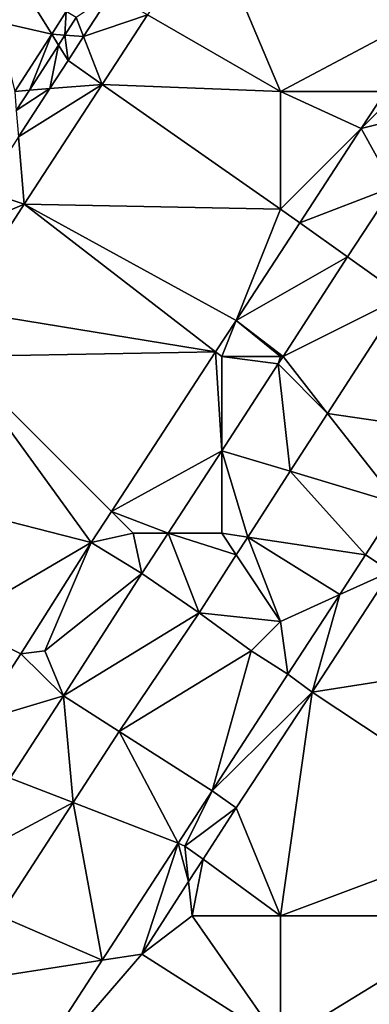
# Model space of a CAD drawing. Units: metres. Extents: x 70625 to 71250, y 353000 to 353500.
# Drawn here: x 70962 to 70974, y 353416 to 353449 of the extents above; entities that cross this region are included whole.
import ezdxf

# ---------------------------------------------------------------- set-up
doc = ezdxf.new("R2010")
doc.units = ezdxf.units.M
doc.layers.add('Terrain', color=15, linetype='Continuous')

msp = doc.modelspace()

# ---------------------------------------------------------------- linework, layer by layer
at = {"layer": 'Terrain'}
for points in [[(70971, 353447, 258.9), (70968.555, 353452.788, 259.071), (70966.485, 353449.6, 259.068), (70971, 353447, 258.9)], [(70971, 353447, 258.9), (70976.448, 353449.895, 258.894), (70968.555, 353452.788, 259.071), (70971, 353447, 258.9)], [(70961.4, 353449.36, 259.08), (70962.208, 353450.608, 259.08), (70961.216, 353450.109, 258.89), (70961.4, 353449.36, 259.08)], [(70961.4, 353449.36, 259.08), (70963.235, 353448.941, 259.084), (70962.208, 353450.608, 259.08), (70961.4, 353449.36, 259.08)], [(70963.73, 353449.707, 259.083), (70962.208, 353450.608, 259.08), (70963.235, 353448.941, 259.084), (70963.73, 353449.707, 259.083)], [(70964.318, 353448.863, 259.083), (70965.253, 353450.309, 259.083), (70964.069, 353449.506, 258.872), (70964.318, 353448.863, 259.083)], [(70964.318, 353448.863, 259.083), (70966.485, 353449.6, 259.068), (70965.253, 353450.309, 259.083), (70964.318, 353448.863, 259.083)], [(70971, 353447, 258.9), (70974.56, 353447, 258.89), (70976.448, 353449.895, 258.894), (70971, 353447, 258.9)], [(70963.683, 353448.909, 258.872), (70963.73, 353449.707, 259.083), (70963.235, 353448.941, 259.084), (70963.683, 353448.909, 258.872)], [(70963.683, 353448.909, 258.872), (70964.069, 353449.506, 258.872), (70963.73, 353449.707, 259.083), (70963.683, 353448.909, 258.872)], [(70963.683, 353448.909, 258.872), (70964.318, 353448.863, 259.083), (70964.069, 353449.506, 258.872), (70963.683, 353448.909, 258.872)], [(70964.318, 353448.863, 259.083), (70964.948, 353447.232, 259.066), (70966.485, 353449.6, 259.068), (70964.318, 353448.863, 259.083)], [(70971, 353447, 258.9), (70966.485, 353449.6, 259.068), (70964.948, 353447.232, 259.066), (70971, 353447, 258.9)], [(70961.4, 353449.36, 259.08), (70961.979, 353447, 259.084), (70963.235, 353448.941, 259.084), (70961.4, 353449.36, 259.08)], [(70962.478, 353447.039, 258.873), (70963.235, 353448.941, 259.084), (70961.979, 353447, 259.084), (70962.478, 353447.039, 258.873)], [(70962.478, 353447.039, 258.873), (70963.464, 353448.569, 258.872), (70963.235, 353448.941, 259.084), (70962.478, 353447.039, 258.873)], [(70963.464, 353448.569, 258.872), (70963.683, 353448.909, 258.872), (70963.235, 353448.941, 259.084), (70963.464, 353448.569, 258.872)], [(70963.464, 353448.569, 258.872), (70963.788, 353448.044, 259.083), (70963.683, 353448.909, 258.872), (70963.464, 353448.569, 258.872)], [(70963.683, 353448.909, 258.872), (70963.788, 353448.044, 259.083), (70964.318, 353448.863, 259.083), (70963.683, 353448.909, 258.872)], [(70964.318, 353448.863, 259.083), (70963.788, 353448.044, 259.083), (70964.948, 353447.232, 259.066), (70964.318, 353448.863, 259.083)], [(70962.478, 353447.039, 258.873), (70963.173, 353447.093, 259.084), (70963.464, 353448.569, 258.872), (70962.478, 353447.039, 258.873)], [(70963.464, 353448.569, 258.872), (70963.173, 353447.093, 259.084), (70963.788, 353448.044, 259.083), (70963.464, 353448.569, 258.872)], [(70963.173, 353447.093, 259.084), (70964.948, 353447.232, 259.066), (70963.788, 353448.044, 259.083), (70963.173, 353447.093, 259.084)], [(70963.173, 353447.093, 259.084), (70962.111, 353445.452, 259.084), (70964.948, 353447.232, 259.066), (70963.173, 353447.093, 259.084)], [(70964.948, 353447.232, 259.066), (70962.111, 353445.452, 259.084), (70962.306, 353443.165, 259.063), (70964.948, 353447.232, 259.066)], [(70964.948, 353447.232, 259.066), (70962.306, 353443.165, 259.063), (70971, 353443, 258.83), (70964.948, 353447.232, 259.066)], [(70971, 353447, 258.9), (70964.948, 353447.232, 259.066), (70971, 353443, 258.83), (70971, 353447, 258.9)], [(70962.478, 353447.039, 258.873), (70961.979, 353447, 259.084), (70962.034, 353446.351, 258.873), (70962.478, 353447.039, 258.873)], [(70962.478, 353447.039, 258.873), (70962.034, 353446.351, 258.873), (70963.173, 353447.093, 259.084), (70962.478, 353447.039, 258.873)], [(70963.173, 353447.093, 259.084), (70962.034, 353446.351, 258.873), (70962.111, 353445.452, 259.084), (70963.173, 353447.093, 259.084)], [(70971, 353447, 258.9), (70971, 353443, 258.83), (70973.735, 353445.735, 258.888), (70971, 353447, 258.9)], [(70971, 353447, 258.9), (70973.735, 353445.735, 258.888), (70974.56, 353447, 258.89), (70971, 353447, 258.9)], [(70975, 353447, 258.87), (70974.56, 353447, 258.89), (70973.735, 353445.735, 258.888), (70975, 353447, 258.87)], [(70975, 353447, 258.87), (70973.735, 353445.735, 258.888), (70976.563, 353446.442, 258.99), (70975, 353447, 258.87)], [(70974.823, 353443.762, 258.987), (70976.563, 353446.442, 258.99), (70973.735, 353445.735, 258.888), (70974.823, 353443.762, 258.987)], [(70960.931, 353443.627, 259.084), (70962.306, 353443.165, 259.063), (70962.111, 353445.452, 259.084), (70960.931, 353443.627, 259.084)], [(70971, 353443, 258.83), (70971.649, 353442.536, 258.883), (70973.735, 353445.735, 258.888), (70971, 353443, 258.83)], [(70974.823, 353443.762, 258.987), (70973.735, 353445.735, 258.888), (70971.649, 353442.536, 258.883), (70974.823, 353443.762, 258.987)], [(70960.931, 353443.627, 259.084), (70960, 353442.189, 259.085), (70962.306, 353443.165, 259.063), (70960.931, 353443.627, 259.084)], [(70973.273, 353441.376, 258.984), (70974.823, 353443.762, 258.987), (70971.649, 353442.536, 258.883), (70973.273, 353441.376, 258.984)], [(70975.151, 353440.035, 259.107), (70974.823, 353443.762, 258.987), (70973.273, 353441.376, 258.984), (70975.151, 353440.035, 259.107)], [(70968.795, 353438.158, 258.876), (70962.306, 353443.165, 259.063), (70960, 353439.597, 259.064), (70968.795, 353438.158, 258.876)], [(70962.306, 353443.165, 259.063), (70960, 353442.189, 259.085), (70960, 353439.597, 259.064), (70962.306, 353443.165, 259.063)], [(70971, 353443, 258.83), (70962.306, 353443.165, 259.063), (70969.49, 353439.224, 258.878), (70971, 353443, 258.83)], [(70968.795, 353438.158, 258.876), (70969.49, 353439.224, 258.878), (70962.306, 353443.165, 259.063), (70968.795, 353438.158, 258.876)], [(70971, 353443, 258.83), (70969.49, 353439.224, 258.878), (70971.649, 353442.536, 258.883), (70971, 353443, 258.83)], [(70969.49, 353439.224, 258.878), (70973.273, 353441.376, 258.984), (70971.649, 353442.536, 258.883), (70969.49, 353439.224, 258.878)], [(70971.08, 353438, 258.98), (70973.273, 353441.376, 258.984), (70969.49, 353439.224, 258.878), (70971.08, 353438, 258.98)], [(70971.08, 353438, 258.98), (70975.151, 353440.035, 259.107), (70973.273, 353441.376, 258.984), (70971.08, 353438, 258.98)], [(70971.08, 353438, 258.98), (70972.594, 353436.067, 259.096), (70975.151, 353440.035, 259.107), (70971.08, 353438, 258.98)], [(70975.151, 353440.035, 259.107), (70972.594, 353436.067, 259.096), (70976.603, 353435.471, 259.189), (70975.151, 353440.035, 259.107)], [(70968.795, 353438.158, 258.876), (70960, 353439.597, 259.064), (70960, 353438, 258.98), (70968.795, 353438.158, 258.876)], [(70969, 353438, 258.86), (70969.49, 353439.224, 258.878), (70968.795, 353438.158, 258.876), (70969, 353438, 258.86)], [(70971, 353438, 258.97), (70969.49, 353439.224, 258.878), (70969, 353438, 258.86), (70971, 353438, 258.97)], [(70971, 353438, 258.97), (70971.08, 353438, 258.98), (70969.49, 353439.224, 258.878), (70971, 353438, 258.97)], [(70968.795, 353438.158, 258.876), (70960, 353438, 258.98), (70965.261, 353432.739, 258.868), (70968.795, 353438.158, 258.876)], [(70968.795, 353438.158, 258.876), (70965.261, 353432.739, 258.868), (70969, 353434.797, 258.977), (70968.795, 353438.158, 258.876)], [(70969, 353438, 258.86), (70968.795, 353438.158, 258.876), (70969, 353434.797, 258.977), (70969, 353438, 258.86)], [(70960, 353438, 258.98), (70956.26, 353433.809, 259.066), (70964.568, 353431.676, 258.866), (70960, 353438, 258.98)], [(70960, 353438, 258.98), (70964.568, 353431.676, 258.866), (70965.261, 353432.739, 258.868), (70960, 353438, 258.98)], [(70971, 353438, 258.97), (70969, 353438, 258.86), (70970.915, 353437.746, 258.98), (70971, 353438, 258.97)], [(70969, 353438, 258.86), (70969, 353434.797, 258.977), (70970.915, 353437.746, 258.98), (70969, 353438, 258.86)], [(70971, 353438, 258.97), (70970.915, 353437.746, 258.98), (70971.08, 353438, 258.98), (70971, 353438, 258.97)], [(70970.915, 353437.746, 258.98), (70972.594, 353436.067, 259.096), (70971.08, 353438, 258.98), (70970.915, 353437.746, 258.98)], [(70970.915, 353437.746, 258.98), (70969, 353434.797, 258.977), (70971.327, 353434.099, 259.091), (70970.915, 353437.746, 258.98)], [(70970.915, 353437.746, 258.98), (70971.327, 353434.099, 259.091), (70972.594, 353436.067, 259.096), (70970.915, 353437.746, 258.98)], [(70971.327, 353434.099, 259.091), (70974.997, 353432.999, 259.183), (70972.594, 353436.067, 259.096), (70971.327, 353434.099, 259.091)], [(70976.603, 353435.471, 259.189), (70972.594, 353436.067, 259.096), (70974.997, 353432.999, 259.183), (70976.603, 353435.471, 259.189)], [(70967.183, 353432, 258.974), (70969, 353434.797, 258.977), (70965.261, 353432.739, 258.868), (70967.183, 353432, 258.974)], [(70969, 353432, 259.09), (70969, 353434.797, 258.977), (70967.183, 353432, 258.974), (70969, 353432, 259.09)], [(70969, 353432, 259.09), (70969.888, 353431.866, 259.085), (70969, 353434.797, 258.977), (70969, 353432, 259.09)], [(70971.327, 353434.099, 259.091), (70969, 353434.797, 258.977), (70969.888, 353431.866, 259.085), (70971.327, 353434.099, 259.091)], [(70971.327, 353434.099, 259.091), (70969.888, 353431.866, 259.085), (70973.882, 353431.263, 259.193), (70971.327, 353434.099, 259.091)], [(70971.327, 353434.099, 259.091), (70973.882, 353431.263, 259.193), (70974.997, 353432.999, 259.183), (70971.327, 353434.099, 259.091)], [(70964.568, 353431.676, 258.866), (70956.26, 353433.809, 259.066), (70960, 353429, 258.89), (70964.568, 353431.676, 258.866)], [(70974.734, 353430.701, 259.208), (70974.997, 353432.999, 259.183), (70973.882, 353431.263, 259.193), (70974.734, 353430.701, 259.208)], [(70966, 353432, 258.9), (70965.261, 353432.739, 258.868), (70964.568, 353431.676, 258.866), (70966, 353432, 258.9)], [(70966, 353432, 258.9), (70967.183, 353432, 258.974), (70965.261, 353432.739, 258.868), (70966, 353432, 258.9)], [(70966, 353432, 258.9), (70964.568, 353431.676, 258.866), (70966.294, 353430.631, 258.972), (70966, 353432, 258.9)], [(70966, 353432, 258.9), (70966.294, 353430.631, 258.972), (70967.183, 353432, 258.974), (70966, 353432, 258.9)], [(70967.183, 353432, 258.974), (70966.294, 353430.631, 258.972), (70968.232, 353429.295, 259.078), (70967.183, 353432, 258.974)], [(70969, 353432, 259.09), (70967.183, 353432, 258.974), (70969.496, 353431.257, 259.083), (70969, 353432, 259.09)], [(70969.496, 353431.257, 259.083), (70967.183, 353432, 258.974), (70968.232, 353429.295, 259.078), (70969.496, 353431.257, 259.083)], [(70969, 353432, 259.09), (70969.496, 353431.257, 259.083), (70969.888, 353431.866, 259.085), (70969, 353432, 259.09)], [(70971, 353429, 259.11), (70969.888, 353431.866, 259.085), (70969.496, 353431.257, 259.083), (70971, 353429, 259.11)], [(70971, 353429, 259.11), (70973.002, 353429.912, 259.184), (70969.888, 353431.866, 259.085), (70971, 353429, 259.11)], [(70969.888, 353431.866, 259.085), (70973.002, 353429.912, 259.184), (70973.882, 353431.263, 259.193), (70969.888, 353431.866, 259.085)], [(70962.189, 353427.906, 258.863), (70964.568, 353431.676, 258.866), (70960, 353429, 258.89), (70962.189, 353427.906, 258.863)], [(70963, 353428, 258.87), (70964.568, 353431.676, 258.866), (70962.189, 353427.906, 258.863), (70963, 353428, 258.87)], [(70963, 353428, 258.87), (70966.294, 353430.631, 258.972), (70964.568, 353431.676, 258.866), (70963, 353428, 258.87)], [(70971, 353429, 259.11), (70969.496, 353431.257, 259.083), (70968.232, 353429.295, 259.078), (70971, 353429, 259.11)], [(70973.002, 353429.912, 259.184), (70974.734, 353430.701, 259.208), (70973.882, 353431.263, 259.193), (70973.002, 353429.912, 259.184)], [(70963, 353428, 258.87), (70963.638, 353426.478, 258.986), (70966.294, 353430.631, 258.972), (70963, 353428, 258.87)], [(70963.638, 353426.478, 258.986), (70968.232, 353429.295, 259.078), (70966.294, 353430.631, 258.972), (70963.638, 353426.478, 258.986)], [(70981, 353428, 259.13), (70974.734, 353430.701, 259.208), (70972.071, 353426.598, 259.164), (70981, 353428, 259.13)], [(70972.071, 353426.598, 259.164), (70974.734, 353430.701, 259.208), (70973.002, 353429.912, 259.184), (70972.071, 353426.598, 259.164)], [(70971.239, 353427.206, 259.166), (70973.002, 353429.912, 259.184), (70971, 353429, 259.11), (70971.239, 353427.206, 259.166)], [(70971.239, 353427.206, 259.166), (70972.071, 353426.598, 259.164), (70973.002, 353429.912, 259.184), (70971.239, 353427.206, 259.166)], [(70965.528, 353425.268, 259.094), (70968.232, 353429.295, 259.078), (70963.638, 353426.478, 258.986), (70965.528, 353425.268, 259.094)], [(70970, 353428, 259.1), (70968.232, 353429.295, 259.078), (70965.528, 353425.268, 259.094), (70970, 353428, 259.1)], [(70970, 353428, 259.1), (70971, 353429, 259.11), (70968.232, 353429.295, 259.078), (70970, 353428, 259.1)], [(70960.682, 353425.592, 258.865), (70962.189, 353427.906, 258.863), (70960, 353429, 258.89), (70960.682, 353425.592, 258.865)], [(70971.239, 353427.206, 259.166), (70971, 353429, 259.11), (70970, 353428, 259.1), (70971.239, 353427.206, 259.166)], [(70960.682, 353425.592, 258.865), (70963.638, 353426.478, 258.986), (70962.189, 353427.906, 258.863), (70960.682, 353425.592, 258.865)], [(70963, 353428, 258.87), (70962.189, 353427.906, 258.863), (70963.638, 353426.478, 258.986), (70963, 353428, 258.87)], [(70970, 353428, 259.1), (70965.528, 353425.268, 259.094), (70968.679, 353423.254, 259.21), (70970, 353428, 259.1)], [(70971.239, 353427.206, 259.166), (70970, 353428, 259.1), (70968.679, 353423.254, 259.21), (70971.239, 353427.206, 259.166)], [(70979, 353422, 258.98), (70981, 353428, 259.13), (70972.071, 353426.598, 259.164), (70979, 353422, 258.98)], [(70971.239, 353427.206, 259.166), (70968.679, 353423.254, 259.21), (70972.071, 353426.598, 259.164), (70971.239, 353427.206, 259.166)], [(70961.824, 353423.68, 258.981), (70963.638, 353426.478, 258.986), (70960.682, 353425.592, 258.865), (70961.824, 353423.68, 258.981)], [(70961.824, 353423.68, 258.981), (70963.961, 353422.849, 259.086), (70963.638, 353426.478, 258.986), (70961.824, 353423.68, 258.981)], [(70963.961, 353422.849, 259.086), (70965.528, 353425.268, 259.094), (70963.638, 353426.478, 258.986), (70963.961, 353422.849, 259.086)], [(70969.495, 353422.676, 259.198), (70972.071, 353426.598, 259.164), (70968.679, 353423.254, 259.21), (70969.495, 353422.676, 259.198)], [(70971, 353419, 259.1), (70972.071, 353426.598, 259.164), (70969.495, 353422.676, 259.198), (70971, 353419, 259.1)], [(70971, 353419, 259.1), (70979, 353422, 258.98), (70972.071, 353426.598, 259.164), (70971, 353419, 259.1)], [(70967.519, 353421.467, 259.207), (70965.528, 353425.268, 259.094), (70963.961, 353422.849, 259.086), (70967.519, 353421.467, 259.207)], [(70967.519, 353421.467, 259.207), (70968.679, 353423.254, 259.21), (70965.528, 353425.268, 259.094), (70967.519, 353421.467, 259.207)], [(70961.824, 353423.68, 258.981), (70959.864, 353420.657, 258.976), (70963.961, 353422.849, 259.086), (70961.824, 353423.68, 258.981)], [(70967.519, 353421.467, 259.207), (70967.754, 353421.376, 259.332), (70968.679, 353423.254, 259.21), (70967.519, 353421.467, 259.207)], [(70969.495, 353422.676, 259.198), (70968.679, 353423.254, 259.21), (70967.754, 353421.376, 259.332), (70969.495, 353422.676, 259.198)], [(70963.961, 353422.849, 259.086), (70959.864, 353420.657, 258.976), (70961.468, 353419, 259.074), (70963.961, 353422.849, 259.086)], [(70963.961, 353422.849, 259.086), (70961.468, 353419, 259.074), (70964.943, 353417.498, 259.2), (70963.961, 353422.849, 259.086)], [(70967.519, 353421.467, 259.207), (70963.961, 353422.849, 259.086), (70964.943, 353417.498, 259.2), (70967.519, 353421.467, 259.207)], [(70968.367, 353420.927, 259.214), (70969.495, 353422.676, 259.198), (70967.754, 353421.376, 259.332), (70968.367, 353420.927, 259.214)], [(70971, 353419, 259.1), (70969.495, 353422.676, 259.198), (70968.367, 353420.927, 259.214), (70971, 353419, 259.1)], [(70971, 353419, 259.1), (70978, 353419, 258.97), (70979, 353422, 258.98), (70971, 353419, 259.1)], [(70967.519, 353421.467, 259.207), (70964.943, 353417.498, 259.2), (70966.29, 353417.706, 259.244), (70967.519, 353421.467, 259.207)], [(70967.879, 353420.17, 259.221), (70967.519, 353421.467, 259.207), (70966.29, 353417.706, 259.244), (70967.879, 353420.17, 259.221)], [(70967.879, 353420.17, 259.221), (70967.754, 353421.376, 259.332), (70967.519, 353421.467, 259.207), (70967.879, 353420.17, 259.221)], [(70967.879, 353420.17, 259.221), (70968.367, 353420.927, 259.214), (70967.754, 353421.376, 259.332), (70967.879, 353420.17, 259.221)], [(70968, 353419, 259.2), (70968.367, 353420.927, 259.214), (70967.879, 353420.17, 259.221), (70968, 353419, 259.2)], [(70971, 353419, 259.1), (70968.367, 353420.927, 259.214), (70968, 353419, 259.2), (70971, 353419, 259.1)], [(70968, 353419, 259.2), (70967.879, 353420.17, 259.221), (70966.29, 353417.706, 259.244), (70968, 353419, 259.2)], [(70961.468, 353419, 259.074), (70960, 353416.734, 259.066), (70964.943, 353417.498, 259.2), (70961.468, 353419, 259.074)], [(70968, 353419, 259.2), (70966.29, 353417.706, 259.244), (70971, 353414.705, 259.218), (70968, 353419, 259.2)], [(70971, 353419, 259.1), (70968, 353419, 259.2), (70971, 353414.705, 259.218), (70971, 353419, 259.1)], [(70971, 353419, 259.1), (70971, 353414.705, 259.218), (70978, 353419, 258.97), (70971, 353419, 259.1)], [(70978, 353419, 258.97), (70971, 353414.705, 259.218), (70976.347, 353411.299, 259.188), (70978, 353419, 258.97)], [(70971, 353414.705, 259.218), (70966.29, 353417.706, 259.244), (70961.396, 353412.034, 259.191), (70971, 353414.705, 259.218)], [(70964.943, 353417.498, 259.2), (70961.396, 353412.034, 259.191), (70966.29, 353417.706, 259.244), (70964.943, 353417.498, 259.2)], [(70964.943, 353417.498, 259.2), (70960, 353416.734, 259.066), (70961.396, 353412.034, 259.191), (70964.943, 353417.498, 259.2)]]:
    msp.add_3dface(points, dxfattribs=at)

doc.saveas('drawing.dxf')
